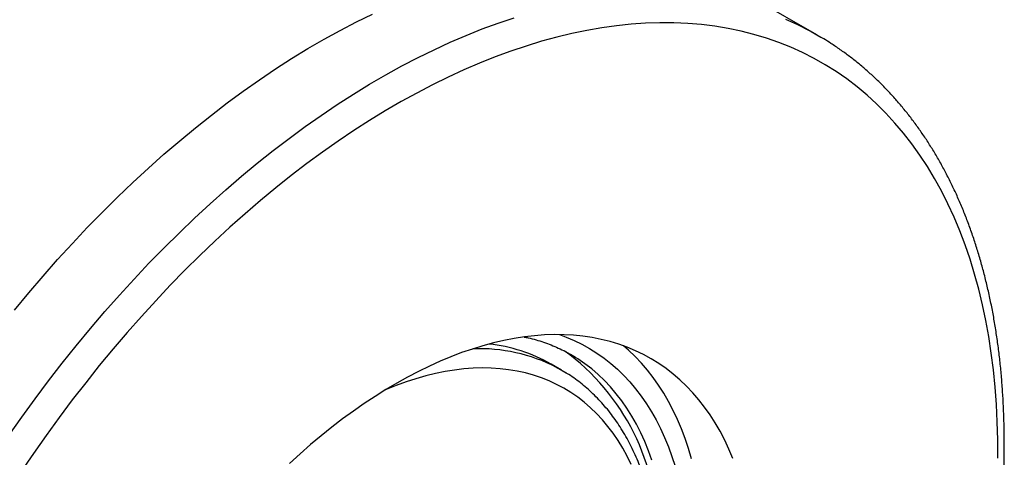
# Model space of a CAD drawing. Units: millimetres. Extents: x 10 to 410, y 10 to 287.
# Drawn here: x 71 to 85, y 57 to 63 of the extents above; entities that cross this region are included whole.
import ezdxf

# ---------------------------------------------------------------- set-up
doc = ezdxf.new("R2010")
doc.units = ezdxf.units.MM

msp = doc.modelspace()

# ---------------------------------------------------------------- linework, layer by layer
at = {"color": 7, "linetype": 'Continuous', "lineweight": 25}
for p, q in [((82.158, 62.868), (81.31, 63.358)), ((78.647, 58.255), (78.506, 58.337))]:
    msp.add_line(p, q, dxfattribs=at)
at = {"color": 8, "linetype": 'Continuous', "lineweight": 25, "flags": 128}
for points in [[(71.052, 57.353), (71.232, 57.608), (71.414, 57.859), (71.6, 58.107), (71.789, 58.351), (71.981, 58.591), (72.175, 58.827), (72.373, 59.059), (72.573, 59.286), (72.776, 59.508), (72.98, 59.725), (73.187, 59.938), (73.397, 60.145), (73.607, 60.347), (73.82, 60.544), (74.034, 60.735), (74.25, 60.921), (74.467, 61.1), (74.686, 61.274), (74.905, 61.442), (75.125, 61.604), (75.346, 61.759), (75.567, 61.908), (75.789, 62.051), (76.011, 62.187), (76.233, 62.316), (76.455, 62.439), (76.677, 62.554), (76.899, 62.663), (77.12, 62.765), (77.34, 62.86), (77.56, 62.948), (77.778, 63.028), (77.996, 63.102)], [(81.726, 63.084), (81.892, 63.009), (82.053, 62.926), (82.078, 62.913)], [(78.62, 58.743), (78.711, 58.709), (78.821, 58.662), (78.929, 58.61), (79.033, 58.552), (79.134, 58.489), (79.232, 58.42), (79.326, 58.346), (79.417, 58.267), (79.504, 58.182), (79.588, 58.092), (79.667, 57.997), (79.744, 57.897), (79.816, 57.793), (79.884, 57.683), (79.948, 57.569), (80.009, 57.45), (80.065, 57.327), (80.117, 57.2), (80.164, 57.068), (80.208, 56.932)], [(79.891, 57.015), (79.844, 57.145), (79.793, 57.271), (79.738, 57.392), (79.678, 57.509), (79.615, 57.621), (79.547, 57.729), (79.476, 57.832), (79.401, 57.93), (79.322, 58.023), (79.239, 58.11), (79.153, 58.193), (79.063, 58.271), (78.97, 58.343), (78.873, 58.41), (78.841, 58.43)], [(79.605, 56.957), (79.549, 57.071), (79.489, 57.181), (79.425, 57.286), (79.357, 57.386), (79.286, 57.481), (79.21, 57.571), (79.131, 57.657), (79.048, 57.737), (78.961, 57.812), (78.871, 57.882), (78.778, 57.946), (78.681, 58.005), (78.581, 58.058), (78.478, 58.106), (78.373, 58.148), (78.264, 58.185), (78.153, 58.216), (78.039, 58.241), (77.922, 58.26), (77.803, 58.274), (77.682, 58.282), (77.559, 58.284), (77.434, 58.28), (77.307, 58.271), (77.178, 58.255), (77.048, 58.234), (76.916, 58.207), (76.783, 58.175), (76.648, 58.137), (76.513, 58.093), (76.377, 58.043), (76.24, 57.988), (76.228, 57.983)]]:
    msp.add_lwpolyline(points, dxfattribs=at)
at = {"color": 7, "linetype": 'Continuous', "lineweight": 25, "flags": 128}
for points in [[(71.132, 59.081), (71.327, 59.317), (71.524, 59.548), (71.724, 59.775), (71.927, 59.998), (72.132, 60.215), (72.339, 60.428), (72.548, 60.635), (72.759, 60.837), (72.972, 61.034), (73.186, 61.225), (73.402, 61.411), (73.619, 61.59), (73.837, 61.764), (74.056, 61.932), (74.276, 62.094), (74.497, 62.249), (74.719, 62.398), (74.94, 62.541), (75.162, 62.677), (75.385, 62.806), (75.607, 62.929), (75.829, 63.044), (76.05, 63.153)], [(84.644, 57.045), (84.643, 57.294), (84.636, 57.541), (84.624, 57.783), (84.606, 58.022), (84.583, 58.257), (84.553, 58.488), (84.519, 58.715), (84.478, 58.937), (84.432, 59.155), (84.381, 59.368), (84.324, 59.577), (84.261, 59.78), (84.194, 59.979), (84.12, 60.172), (84.042, 60.36), (83.958, 60.542), (83.869, 60.719), (83.775, 60.89), (83.676, 61.055), (83.572, 61.214), (83.463, 61.367), (83.349, 61.514), (83.23, 61.654), (83.106, 61.789), (82.978, 61.916), (82.846, 62.038), (82.709, 62.152), (82.567, 62.26), (82.422, 62.361), (82.272, 62.455), (82.118, 62.543), (81.96, 62.623), (81.799, 62.696), (81.634, 62.762), (81.465, 62.821), (81.292, 62.873), (81.116, 62.918), (80.937, 62.955), (80.755, 62.985), (80.57, 63.008), (80.382, 63.024), (80.191, 63.032), (79.998, 63.033), (79.802, 63.027), (79.604, 63.013), (79.403, 62.992), (79.201, 62.964), (78.996, 62.928), (78.79, 62.885), (78.582, 62.835), (78.373, 62.778), (78.162, 62.713), (77.95, 62.642), (77.737, 62.563), (77.523, 62.478), (77.308, 62.385), (77.092, 62.286), (76.876, 62.18), (76.66, 62.067), (76.443, 61.948), (76.227, 61.821), (76.01, 61.689), (75.794, 61.55), (75.578, 61.405), (75.363, 61.253), (75.148, 61.095), (74.935, 60.932), (74.722, 60.762), (74.51, 60.587), (74.3, 60.406), (74.091, 60.22), (73.883, 60.028), (73.678, 59.831), (73.474, 59.629), (73.272, 59.422), (73.072, 59.21), (72.875, 58.993), (72.68, 58.772), (72.487, 58.546), (72.297, 58.316), (72.11, 58.082), (71.926, 57.844), (71.745, 57.602), (71.567, 57.357), (71.392, 57.108), (71.221, 56.856)], [(82.078, 62.913), (82.211, 62.837), (82.247, 62.815)], [(81.004, 57.04), (80.949, 57.169), (80.89, 57.293), (80.827, 57.413), (80.76, 57.529), (80.689, 57.64), (80.614, 57.746), (80.535, 57.847), (80.452, 57.943), (80.366, 58.034), (80.276, 58.12), (80.182, 58.2), (80.085, 58.275), (79.984, 58.345), (79.88, 58.409), (79.773, 58.468), (79.663, 58.521), (79.55, 58.569), (79.434, 58.611), (79.315, 58.647), (79.194, 58.677), (79.07, 58.702), (78.943, 58.721), (78.814, 58.734), (78.683, 58.741), (78.55, 58.743), (78.415, 58.738), (78.278, 58.728), (78.139, 58.712), (77.998, 58.69), (77.856, 58.662), (77.713, 58.629), (77.569, 58.59), (77.423, 58.545), (77.276, 58.495), (77.129, 58.439), (76.981, 58.377), (76.832, 58.31), (76.683, 58.237), (76.534, 58.159), (76.384, 58.076), (76.235, 57.988), (76.086, 57.894), (75.936, 57.795), (75.788, 57.692), (75.64, 57.583), (75.492, 57.47), (75.345, 57.352), (75.199, 57.23), (75.055, 57.103), (74.911, 56.971)], [(80.435, 57.035), (80.394, 57.177), (80.347, 57.314), (80.297, 57.448), (80.242, 57.577), (80.183, 57.701), (80.12, 57.822), (80.053, 57.937), (79.982, 58.048), (79.907, 58.154), (79.828, 58.255), (79.745, 58.351), (79.659, 58.442), (79.569, 58.528), (79.499, 58.588)], [(78.841, 58.43), (78.773, 58.471), (78.706, 58.508)], [(78.58, 58.292), (78.657, 58.249), (78.711, 58.217)]]:
    msp.add_lwpolyline(points, dxfattribs=at)
at = {"color": 7, "linetype": 'Continuous', "lineweight": 25}
for centre, radius, start, end in [((77.417, 56.43), 2.196, 60.2816, 83.8607), ((76.87, 56.013), 3.096, 358.8748, 54.1073)]:
    msp.add_arc(centre, radius, start, end, dxfattribs=at)
at = {"color": 8, "linetype": 'Continuous', "lineweight": 25}
msp.add_arc((77.524, 56.25), 2.299, 62.6636, 92.3722, dxfattribs=at)
at = {"color": 7, "linetype": 'Continuous', "lineweight": 25}
for points, knots in [([(77.544, 65.529), (77.525, 65.54), (77.461, 65.576), (77.349, 65.631), (77.207, 65.696), (77.063, 65.755), (76.917, 65.81), (76.768, 65.859), (76.616, 65.903), (76.462, 65.942), (76.306, 65.976), (76.147, 66.005), (75.986, 66.028), (75.823, 66.046), (75.658, 66.059), (75.491, 66.067), (75.323, 66.069), (75.152, 66.066), (74.979, 66.058), (74.805, 66.044), (74.63, 66.026), (74.453, 66.001), (74.275, 65.972), (74.095, 65.937), (73.914, 65.897), (73.732, 65.852), (73.549, 65.801), (73.366, 65.745), (73.181, 65.685), (72.996, 65.619), (72.81, 65.548), (72.624, 65.472), (72.437, 65.39), (72.25, 65.304), (72.063, 65.213), (71.875, 65.117), (71.688, 65.017), (71.5, 64.911), (71.313, 64.801), (71.126, 64.687), (70.939, 64.567), (70.752, 64.443), (70.566, 64.315), (70.381, 64.182), (70.196, 64.045), (70.012, 63.904), (69.829, 63.758), (69.647, 63.609), (69.465, 63.455), (69.285, 63.298), (69.106, 63.136), (68.928, 62.971), (68.751, 62.802), (68.576, 62.629), (68.402, 62.453), (68.23, 62.273), (68.06, 62.09), (67.891, 61.903), (67.724, 61.714), (67.559, 61.521), (67.395, 61.325), (67.234, 61.126), (67.075, 60.924), (66.918, 60.72), (66.763, 60.513), (66.611, 60.303), (66.461, 60.091), (66.313, 59.877), (66.168, 59.66), (66.026, 59.441), (65.886, 59.22), (65.749, 58.997), (65.614, 58.772), (65.483, 58.546), (65.354, 58.318), (65.229, 58.088), (65.106, 57.857), (64.986, 57.625), (64.87, 57.391), (64.779, 57.202), (64.727, 57.091), (64.711, 57.058)], [0, 0, 0, 0, 0.005285, 0.017872, 0.03046, 0.043054, 0.055654, 0.068264, 0.080885, 0.09352, 0.10617, 0.118835, 0.131519, 0.144219, 0.156939, 0.169676, 0.182432, 0.195205, 0.207996, 0.220803, 0.233625, 0.246461, 0.259311, 0.272172, 0.285045, 0.297927, 0.310817, 0.323715, 0.336619, 0.349529, 0.362443, 0.37536, 0.388281, 0.401204, 0.414128, 0.427053, 0.439978, 0.452904, 0.465829, 0.478753, 0.491676, 0.504599, 0.517519, 0.530439, 0.543356, 0.556272, 0.569186, 0.582099, 0.595009, 0.607918, 0.620825, 0.633731, 0.646634, 0.659536, 0.672436, 0.685335, 0.698232, 0.711128, 0.724022, 0.736915, 0.749807, 0.762697, 0.775587, 0.788475, 0.801363, 0.81425, 0.827136, 0.840022, 0.852907, 0.865792, 0.878676, 0.89156, 0.904444, 0.917328, 0.930212, 0.943095, 0.955979, 0.968864, 0.981748, 0.994634, 1, 1, 1, 1]), ([(83.081, 50.504), (83.1, 50.546), (83.156, 50.666), (83.246, 50.865), (83.349, 51.102), (83.45, 51.34), (83.546, 51.579), (83.639, 51.818), (83.729, 52.057), (83.815, 52.296), (83.897, 52.536), (83.976, 52.775), (84.051, 53.015), (84.122, 53.254), (84.19, 53.492), (84.253, 53.731), (84.313, 53.969), (84.369, 54.206), (84.421, 54.442), (84.469, 54.677), (84.513, 54.912), (84.553, 55.145), (84.59, 55.377), (84.622, 55.608), (84.65, 55.837), (84.674, 56.065), (84.694, 56.291), (84.71, 56.515), (84.721, 56.737), (84.729, 56.958), (84.732, 57.176), (84.732, 57.392), (84.727, 57.606), (84.718, 57.817), (84.705, 58.026), (84.688, 58.233), (84.667, 58.436), (84.641, 58.637), (84.612, 58.835), (84.578, 59.03), (84.54, 59.222), (84.498, 59.411), (84.452, 59.596), (84.402, 59.778), (84.348, 59.956), (84.29, 60.131), (84.228, 60.303), (84.162, 60.47), (84.092, 60.634), (84.018, 60.793), (83.94, 60.949), (83.859, 61.1), (83.773, 61.248), (83.685, 61.391), (83.592, 61.529), (83.496, 61.663), (83.396, 61.793), (83.293, 61.918), (83.187, 62.039), (83.077, 62.155), (82.964, 62.266), (82.847, 62.373), (82.728, 62.475), (82.605, 62.572), (82.479, 62.663), (82.362, 62.744), (82.285, 62.791), (82.252, 62.812)], [0, 0, 0, 0, 0.008228, 0.023825, 0.039422, 0.055021, 0.070621, 0.086221, 0.101823, 0.117427, 0.133032, 0.148639, 0.164247, 0.179857, 0.195469, 0.211083, 0.226699, 0.242317, 0.257937, 0.27356, 0.289185, 0.304812, 0.320442, 0.336074, 0.351708, 0.367345, 0.382984, 0.398625, 0.414268, 0.429914, 0.445561, 0.461209, 0.476859, 0.49251, 0.508161, 0.523812, 0.539463, 0.555112, 0.570759, 0.586403, 0.602044, 0.61768, 0.633309, 0.648932, 0.664547, 0.680152, 0.695746, 0.711328, 0.726895, 0.742447, 0.757983, 0.7735, 0.788998, 0.804475, 0.819931, 0.835364, 0.850775, 0.866164, 0.88153, 0.896874, 0.912198, 0.927502, 0.942788, 0.958059, 0.973317, 0.988565, 1, 1, 1, 1]), ([(78.135, 58.71), (78.154, 58.706), (78.21, 58.695), (78.299, 58.672), (78.403, 58.64), (78.505, 58.602), (78.604, 58.559), (78.673, 58.527), (78.707, 58.508), (78.71, 58.506)], [0, 0, 0, 0, 0.092056, 0.269047, 0.446548, 0.624532, 0.802938, 0.981689, 1, 1, 1, 1]), ([(72.473, 47.388), (72.504, 47.373), (72.568, 47.34), (72.668, 47.296), (72.774, 47.256), (72.883, 47.221), (72.994, 47.191), (73.107, 47.166), (73.223, 47.146), (73.341, 47.132), (73.461, 47.123), (73.582, 47.119), (73.706, 47.12), (73.831, 47.127), (73.958, 47.139), (74.087, 47.157), (74.216, 47.179), (74.347, 47.207), (74.479, 47.241), (74.612, 47.279), (74.746, 47.323), (74.88, 47.372), (75.015, 47.426), (75.151, 47.485), (75.286, 47.549), (75.422, 47.618), (75.558, 47.692), (75.693, 47.77), (75.829, 47.853), (75.964, 47.941), (76.099, 48.033), (76.233, 48.129), (76.366, 48.23), (76.498, 48.335), (76.63, 48.445), (76.76, 48.558), (76.89, 48.675), (77.018, 48.796), (77.145, 48.92), (77.27, 49.048), (77.393, 49.18), (77.515, 49.315), (77.635, 49.453), (77.753, 49.594), (77.869, 49.738), (77.983, 49.885), (78.095, 50.034), (78.204, 50.186), (78.311, 50.341), (78.415, 50.497), (78.517, 50.656), (78.616, 50.817), (78.712, 50.98), (78.805, 51.144), (78.896, 51.31), (78.983, 51.477), (79.067, 51.646), (79.148, 51.815), (79.226, 51.986), (79.3, 52.157), (79.371, 52.329), (79.438, 52.502), (79.502, 52.674), (79.563, 52.847), (79.619, 53.02), (79.672, 53.193), (79.721, 53.365), (79.766, 53.537), (79.808, 53.709), (79.845, 53.88), (79.879, 54.049), (79.908, 54.218), (79.934, 54.386), (79.955, 54.552), (79.973, 54.717), (79.986, 54.88), (79.995, 55.041), (80, 55.2), (80.001, 55.357), (79.998, 55.512), (79.99, 55.665), (79.979, 55.815), (79.963, 55.963), (79.943, 56.107), (79.919, 56.249), (79.89, 56.388), (79.858, 56.523), (79.822, 56.655), (79.781, 56.783), (79.736, 56.908), (79.688, 57.029), (79.635, 57.147), (79.579, 57.26), (79.518, 57.369), (79.454, 57.474), (79.387, 57.574), (79.315, 57.67), (79.241, 57.761), (79.162, 57.848), (79.081, 57.93), (78.996, 58.007), (78.908, 58.08), (78.817, 58.147), (78.753, 58.192), (78.718, 58.213), (78.715, 58.214)], [0, 0, 0, 0, 0.0087066, 0.0182594, 0.0278186, 0.0373884, 0.0469727, 0.0565749, 0.0661975, 0.0758425, 0.0855111, 0.0952038, 0.1049203, 0.1146598, 0.124421, 0.1342024, 0.1440019, 0.1538174, 0.1636468, 0.1734881, 0.1833392, 0.1931981, 0.2030632, 0.2129328, 0.2228058, 0.2326807, 0.2425567, 0.2524327, 0.2623081, 0.2721823, 0.2820549, 0.2919255, 0.3017941, 0.3116604, 0.3215243, 0.3313859, 0.341245, 0.3511018, 0.3609563, 0.3708087, 0.3806589, 0.3905072, 0.4003537, 0.4101984, 0.4200416, 0.4298834, 0.4397241, 0.4495636, 0.4594023, 0.4692402, 0.4790776, 0.4889146, 0.4987514, 0.5085881, 0.518425, 0.528262, 0.5380996, 0.5479377, 0.5577765, 0.5676163, 0.5774572, 0.5872994, 0.597143, 0.6069882, 0.6168352, 0.6266841, 0.636535, 0.6463883, 0.6562438, 0.6661018, 0.6759623, 0.6858255, 0.6956914, 0.70556, 0.7154313, 0.7253052, 0.7351816, 0.7450603, 0.754941, 0.7648233, 0.7747068, 0.7845907, 0.7944741, 0.804356, 0.8142353, 0.8241105, 0.8339801, 0.8438424, 0.8536954, 0.8635371, 0.8733653, 0.8831778, 0.8929723, 0.9027468, 0.9124994, 0.9222287, 0.9319337, 0.9416138, 0.9512695, 0.9609016, 0.9705121, 0.9801032, 0.9896784, 0.9992412, 1, 1, 1, 1])]:
    msp.add_open_spline(points, degree=3, knots=knots, dxfattribs=at)

doc.saveas('drawing.dxf')
